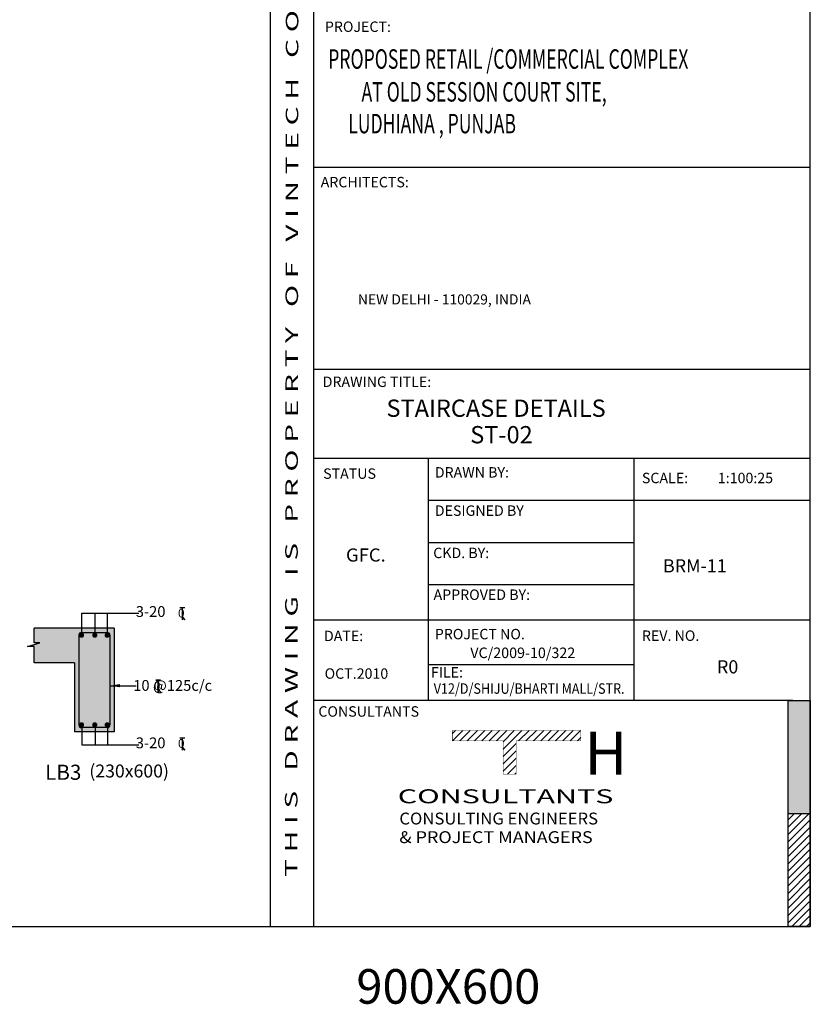
# Model space of a CAD drawing. Extents: x 1246644 to 1336644, y -201493 to -137015.
# Drawn here: x 1318336 to 1336644, y -201493 to -178702 of the extents above; entities that cross this region are included whole.
import ezdxf
from ezdxf.enums import TextEntityAlignment as Align

# ---------------------------------------------------------------- set-up
doc = ezdxf.new("R2010")
doc.units = 0
doc.header["$LTSCALE"] = 300
doc.header["$MEASUREMENT"] = 0
doc.layers.get('0').update_dxf_attribs({"linetype": 'CONTINUOUS'})
for name, color, linetype in [('BEAM', 4, 'CONTINUOUS'), ('BEAM HATCH', 252, 'CONTINUOUS'), ('BORDER', 5, 'CONTINUOUS'), ('Donuts', 4, 'CONTINUOUS'), ('LEADER', 3, 'CONTINUOUS'), ('LINE', 4, 'CONTINUOUS'), ('LOGO', 1, 'CONTINUOUS'), ('RF', 1, 'CONTINUOUS'), ('stair', 3, 'CONTINUOUS'), ('T', 2, 'CONTINUOUS'), ('text', 2, 'CONTINUOUS'), ('TEXT1', 1, 'CONTINUOUS'), ('TEXTT1', 2, 'CONTINUOUS'), ('WALL', 2, 'CONTINUOUS')]:
    doc.layers.add(name, color=color, linetype=linetype)
doc.layers.add('Grid Text', color=164, linetype='CONTINUOUS', lineweight=15)
doc.styles.add('K', font='swissek.ttf', dxfattribs={"height": 349})
doc.styles.add('RAWAT', font='romand.shx', dxfattribs={"height": 125})
doc.styles.add('RD', font='romand.shx', dxfattribs={"height": 225})
doc.styles.add('RT', font='romant.shx', dxfattribs={"height": 300})
doc.styles.add('ST', font='romand.shx', dxfattribs={"height": 200})
doc.dimstyles.new('GR2', dxfattribs={"dimtxt": 225, "dimasz": 125, "dimexe": 75, "dimexo": 75, "dimgap": 75, "dimtad": 1, "dimdec": 0, "dimzin": 3, "dimdsep": 46, "dimtxsty": 'RD', "dimblk1": 'OBLIQUE', "dimblk2": 'OBLIQUE', "dimsah": 1, "dimcen": 0.0625, "dimdle": 75, "dimclrd": 3, "dimclre": 3, "dimclrt": 2, "dimadec": 0, "dimazin": 0, "dimtfac": 1, "dimtdec": 0, "dimtix": 1, "dimtmove": 0, "dimatfit": 3, "dimfxl": 0, "dimtolj": 1, "dimtzin": 0, "dimarcsym": 0})

# ---------------------------------------------------------------- blocks, each defined once
blk = doc.blocks.new('T')
at = {"layer": 'TEXT1', "color": 4}
for p, q in [((0, 1.5), (35.3, 1.5)), ((0, 0), (16, 0)), ((16, 0), (16, -89)), ((17.5, 0), (17.5, -89)), ((17.5, 0), (35.3, 0)), ((16.9, -69), (34.3, -88.5)), ((18, -68), (36.4, -88.5))]:
    blk.add_line(p, q, dxfattribs=at)
at = {"layer": 'LINE', "style": 'RAWAT'}
blk.add_text('0', height=62.5, dxfattribs=at).set_placement((-13.5, -70.7))
blk = doc.blocks.new('_OBLIQUE')
at = {"color": 0, "linetype": 'ByBlock'}
blk.add_line((-0.5, -0.5), (0.5, 0.5), dxfattribs=at)

msp = doc.modelspace()

# ---------------------------------------------------------------- hatches: boundary and pattern name
at = {"layer": 'BEAM HATCH'}
msp.add_hatch(color=256, dxfattribs=at).paths.add_polyline_path([(1320525, -192786.6), (1318670.4, -192786.6), (1318670.4, -193122.1), (1318802.5, -193122.1), (1318519.3, -193212.4), (1318671.7, -193212.4), (1318671.7, -193586.6), (1319605, -193586.6), (1319605, -195186.6), (1320525, -195186.6)])
at = {"layer": 'stair'}
msp.add_hatch(color=6, dxfattribs=at).paths.add_polyline_path([(1336643.8, -194461.4), (1336131.9, -194461.4), (1336131.9, -197076.5), (1336643.8, -197076.5)])
h = msp.add_hatch(dxfattribs=at)
h.set_pattern_fill('ANSI31', color=6, scale=964.50617, style=0)
h.set_pattern_definition([(45, (1245525.74, -118294.2), (-85.25111, 85.25111), [])])
h.paths.add_polyline_path([(1329528.8, -196164.3), (1329830, -196164.3), (1329830, -195396.4), (1331329.6, -195396.4), (1331329.6, -195154.5), (1328355.5, -195154.5), (1328355.5, -195393.2), (1329528.8, -195393.2)])
h = msp.add_hatch(dxfattribs=at)
h.set_pattern_fill('ANSI31', color=6, scale=964.50617, style=0)
h.set_pattern_definition([(45, (1205960.87, -208721.04), (-85.25111, 85.25111), [])])
h.paths.add_polyline_path([(1336643.8, -197076.5), (1336131.9, -197076.5), (1336131.9, -199691.7), (1336643.8, -199691.7)])

# ---------------------------------------------------------------- linework, layer by layer
at = {"color": 5}
msp.add_line((1336131.9, -197076.5), (1336643.8, -197076.5), dxfattribs=at)
msp.add_lwpolyline([(1336131.9, -199691.7), (1336131.9, -194461.4), (1336643.8, -194461.4), (1336643.8, -199691.7)], close=True, dxfattribs=at)
at = {"layer": 'BEAM', "linetype": 'Continuous'}
for p, q in [((1320525, -192786.6, 3.9), (1318670.4, -192786.6, 3.9)), ((1320525, -192786.6, 2204806.9), (1320525, -195186.6, 2204806.9)), ((1319605, -193586.6, 3.9), (1318671.7, -193586.6, 3.9)), ((1319605, -193586.6, 3.9), (1319605, -195186.6, 3.9)), ((1320525, -195186.6, 3.9), (1319605, -195186.6, 3.9))]:
    msp.add_line(p, q, dxfattribs=at)
at = {"layer": 'BEAM', "linetype": 'Continuous', "elevation": 3.9}
msp.add_lwpolyline([(1318671.7, -193586.6), (1318671.7, -193212.4), (1318519.3, -193212.4), (1318802.5, -193122.1), (1318670.4, -193122.1), (1318670.4, -192786.6)], dxfattribs=at)
at = {"layer": 'BORDER'}
for p, q in [((1324143, -199691.7), (1324143, -139691.7)), ((1325143.8, -199691.7), (1325143.8, -139691.7)), ((1336643.8, -182123.4), (1325143.8, -182123.4)), ((1336643.8, -186800.8), (1325143.8, -186800.8)), ((1336643.8, -188856.9), (1325143.8, -188856.9)), ((1327799.4, -194461.4), (1327799.4, -188856.9)), ((1332562.1, -194461.4), (1332562.1, -188856.9)), ((1336643.8, -189831), (1332562.1, -189831)), ((1325143.8, -192593.3), (1336643.8, -192593.3)), ((1336235.6, -194461.4), (1325143.8, -194461.4))]:
    msp.add_line(p, q, dxfattribs=at)
msp.add_lwpolyline([(1246643.8, -199691.7), (1336643.8, -199691.7), (1336643.8, -139691.7), (1246643.8, -139691.7)], close=True, dxfattribs=at)
at = {"layer": 'Donuts', "const_width": 60}
for points in [[(1319797.6, -192949.9, -1), (1319737.6, -192949.9, -1)], [(1320045.1, -192949.9, 1), (1320105.1, -192949.9, 1)], [(1320332.5, -192949.9, 1), (1320392.5, -192949.9, 1)], [(1319797.6, -195023.4, 1), (1319737.6, -195023.4, 1)], [(1320045.1, -195023.4, -1), (1320105.1, -195023.4, -1)], [(1320332.5, -195023.4, -1), (1320392.5, -195023.4, -1)]]:
    msp.add_lwpolyline(points, format="xyb", close=True, dxfattribs=at)
at = {"layer": 'LEADER'}
for points in [[(1319772.1, -192949.9), (1319772.1, -192441.7), (1321095.7, -192441.7)], [(1320082.2, -192946.6), (1320082.2, -192441.7)], [(1320369.6, -192946.6), (1320369.6, -192441.7)], [(1319772.1, -195023.4), (1319772.1, -195484.3), (1321095.7, -195484.3)], [(1320082.2, -195026.6), (1320082.2, -195484.3)], [(1320369.6, -195026.6), (1320369.6, -195484.3)]]:
    msp.add_lwpolyline(points, dxfattribs=at)
at = {"layer": 'LOGO', "const_width": 10}
msp.add_lwpolyline([(1331329.6, -195396.2), (1331329.6, -195154.5), (1328355.5, -195154.5), (1328355.5, -195393.2), (1329528.8, -195393.2), (1329528.8, -196164.3), (1329830, -196164.3), (1329830, -195396.4), (1331334.5, -195396.4)], dxfattribs=at)
at = {"layer": 'RF', "color": 1}
for p, q in [((1319705, -192946.6), (1319705, -195026.6)), ((1319765, -192886.6), (1320365, -192886.6)), ((1320425, -192946.6), (1320425, -195026.6)), ((1320365, -195086.6), (1319765, -195086.6))]:
    msp.add_line(p, q, dxfattribs=at)
for centre, start, end in [((1319765, -192946.6), 90, 180), ((1320365, -192946.6), 0, 90), ((1319765, -195026.6), 180, 270), ((1320365, -195026.6), 270, 0)]:
    msp.add_arc(centre, 60, start, end, dxfattribs=at)
at = {"layer": 'T'}
for p, q in [((1332562.1, -189831), (1327799.4, -189831)), ((1327799.4, -190805.1), (1332562.1, -190805.1)), ((1327799.4, -191779.3), (1332562.1, -191779.3)), ((1327799.4, -193626.3), (1332562.1, -193626.3))]:
    msp.add_line(p, q, dxfattribs=at)

# ---------------------------------------------------------------- block references
at = {"layer": 'WALL', "xscale": 3.199999999254942, "yscale": 3.199999999953434, "zscale": 3.200000002980232}
for p in [(1322045.2, -192311.2, 76537945.5), (1321486.6, -193987.4, 76537945.5), (1322045.2, -195328, 76537945.5)]:
    msp.add_blockref('T', p, dxfattribs=at)

# ---------------------------------------------------------------- texts
at = {"layer": 'Grid Text', "color": 1, "style": 'RT'}
for s, p in [('BRM-11', (1333232.2, -191495.5, -5.8)), ('R0', (1334483, -193833.2, -5.8))]:
    msp.add_text(s, height=303.72, dxfattribs=at).set_placement(p)
at = {"layer": 'LOGO', "color": 2, "style": 'RT', "width": 1.03}
msp.add_text('GFC.', height=303.82, dxfattribs=at).set_placement((1325891.5, -191245, 67.2))
at = {"layer": 'LOGO', "style": 'K'}
msp.add_text('H', height=994.7, dxfattribs=at).set_placement((1331416.4, -196175.8))
at = {"layer": 'LOGO', "style": 'RT'}
for s, height, width, p in [('CONSULTANTS', 322.721, 1.6, (1327089.9, -196839.5)), ('CONSULTING ENGINEERS', 274.737, 1.03, (1327128, -197330.1)), ('& PROJECT MANAGERS', 274.737, 1.11, (1327128, -197761))]:
    msp.add_text(s, height=height, dxfattribs=dict(at, width=width)).set_placement(p)
at = {"layer": 'RF', "style": 'RD'}
msp.add_text('%%ULB3       ', height=350, dxfattribs=at).set_placement((1318926.3, -196296.6))
at = {"layer": 'text', "color": 1, "style": 'RT', "width": 0.969943}
msp.add_text('T H I S   D R A W I N G   I S   P R O P E R T Y   O F   V I N T E C H   C O N S U L T A N T S  A N D  S H A L L  N O T  B E  R E P R O D U C E D  O R  U S E D  W I T H O U T  W R I T T E N  P E R M I S S I O N.', height=289.3519, rotation=89.93319, dxfattribs=at).set_placement((1324765.7, -198544.6), (1324834, -139981.3), align=Align.FIT)
at = {"layer": 'text', "color": 1, "style": 'RT'}
for s, height, p in [('STAIRCASE DETAILS ', 400, (1326829.3, -187894.8, -5.8)), ('ST-02', 400, (1328768.6, -188508.4, -5.8)), ('900X600', 800, (1326131.5, -201478.4))]:
    msp.add_text(s, height=height, dxfattribs=at).set_placement(p)
at = {"layer": 'text', "style": 'RD'}
msp.add_text('(230x600) ', height=300, dxfattribs=at).set_placement((1319948.9, -196242.5))
at = {"layer": 'TEXT1', "color": 1, "style": 'RT', "width": 0.664223}
msp.add_text('PROPOSED RETAIL /COMMERCIAL COMPLEX ', height=450.584, dxfattribs=at).set_placement((1325479.4, -179837.9))
for s, p in [('AT OLD SESSION COURT SITE,', (1329089.5, -180431)), ('LUDHIANA , PUNJAB', (1327885.9, -181166.8, 0))]:
    msp.add_text(s, height=450.584, dxfattribs=at).set_placement(p, align=Align.MIDDLE)
at = {"layer": 'TEXT1', "color": 2, "style": 'ST'}
msp.add_text('NEW DELHI - 110029, INDIA', height=235.189, dxfattribs=at).set_placement((1326168.5, -185294.5, -6.8))
at = {"layer": 'TEXTT1', "style": 'RD'}
for s, height, p in [('PROJECT:', 241.13, (1325403.4, -178985.5)), ('ARCHITECTS:', 241.127, (1325306.4, -182582.9)), ('DRAWING TITLE:', 241.127, (1325352, -187204)), ('STATUS', 241.13, (1325362.6, -189329.5)), ('DRAWN BY:', 241.13, (1327948.6, -189300.6)), ('SCALE:', 241.13, (1332743.9, -189430.7)), ('1:100:25 ', 241.13, (1334503, -189430.7)), ('DESIGNED BY', 241.127, (1327948.6, -190186.5)), ('CKD. BY:', 241.13, (1327912, -191165.9)), ('APPROVED BY:', 241.127, (1327919.3, -192132.2)), ('PROJECT NO.', 241.127, (1327948.6, -193043.9)), ('DATE:', 241.13, (1325382.1, -193086.2)), ('REV. NO.', 241.13, (1332743.9, -193080.6)), ('VC/2009-10/322', 242.71, (1328770.7, -193478.4)), ('OCT.2010', 241.13, (1325397.4, -193957.7)), ('FILE:', 241.13, (1327858.9, -193929.2)), ('%%UCONSULTANTS', 241.127, (1325252.1, -194835.1))]:
    msp.add_text(s, height=height, dxfattribs=at).set_placement(p)
at = {"layer": 'TEXTT1', "style": 'RD', "width": 0.716037}
msp.add_text('V12/D/SHIJU/BHARTI MALL/STR.', height=242.71, dxfattribs=at).set_placement((1327923.6, -194305.6), (1332342.8, -194305.6), align=Align.FIT)
at = {"layer": 'WALL', "style": 'RD'}
for s, p in [('3-20', (1321025.8, -192526.3, 76537945.5)), ('10 @125c/c', (1320965.3, -194237.4, 76537945.5)), ('3-20', (1321025.8, -195566.3, 76537945.5))]:
    msp.add_text(s, height=250, dxfattribs=at).set_placement(p)

# ---------------------------------------------------------------- leaders
at = {"layer": 'LEADER'}
msp.add_leader([(1320432.7, -194117.9), (1321035.2, -194117.9)], dimstyle='GR2', override={"dimasz": 225, "dimtad": 0}, dxfattribs=at)

doc.saveas('drawing.dxf')
